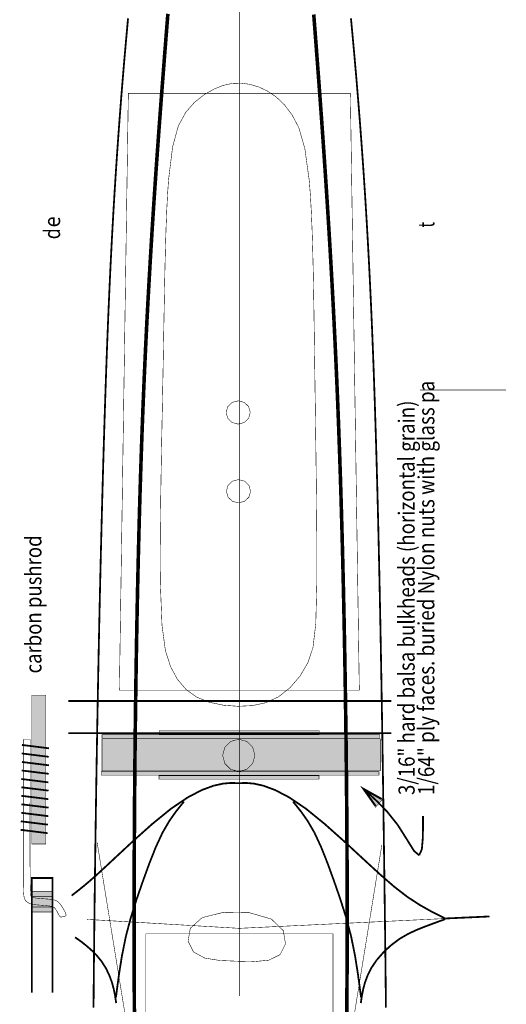
# Model space of a CAD drawing. Extents: x -4.3 to 4.3, y -4.8 to 13.7.
# Drawn here: x 1.4 to 4.3, y 0.9 to 6.7 of the extents above; entities that cross this region are included whole.
import ezdxf
from ezdxf.enums import TextEntityAlignment as Align

# ---------------------------------------------------------------- set-up
doc = ezdxf.new("R2010")
doc.units = 0
doc.header["$LTSCALE"] = 0.000394
doc.header["$MEASUREMENT"] = 0
doc.linetypes.add('DASHED', pattern=[3e-06, 2e-06, -1e-06])
doc.layers.add('LAYER_1', color=7, linetype='CONTINUOUS')
doc.styles.add('SN1', font='ROMAND', dxfattribs={"width": 4e-06})

msp = doc.modelspace()

# ---------------------------------------------------------------- linework, layer by layer
at = {"layer": 'LAYER_1', "color": 7, "linetype": 'Continuous'}
for points, const_width in [([(2.693138, 9.213969), (2.693138, 0.964205)], 0.003), ([(2.041929, 6.681331), (2.031044, 6.562162), (2.020762, 6.445115), (2.011059, 6.330038), (2.001911, 6.216781), (1.993292, 6.10519), (1.985178, 5.995115), (1.977544, 5.886404), (1.970366, 5.778906), (1.963619, 5.672468), (1.957279, 5.56694), (1.951321, 5.46217), (1.94572, 5.358007), (1.940451, 5.254298), (1.935491, 5.150892), (1.930814, 5.047638), (1.926396, 4.944384), (1.922211, 4.840978), (1.918237, 4.737269), (1.914447, 4.633106), (1.910818, 4.528337), (1.907324, 4.42281), (1.903941, 4.316374)], 0.010484), ([(3.489902, 4.316374), (3.486498, 4.42281), (3.482942, 4.528337), (3.479214, 4.633106), (3.47529, 4.737269), (3.47115, 4.840978), (3.466773, 4.944384), (3.462135, 5.047638), (3.457216, 5.150892), (3.451994, 5.254298), (3.446448, 5.358007), (3.440555, 5.46217), (3.434294, 5.56694), (3.427643, 5.672468), (3.420581, 5.778906), (3.413086, 5.886404), (3.405136, 5.995115), (3.39671, 6.10519), (3.387786, 6.216781), (3.378342, 6.330038), (3.368358, 6.445115), (3.35781, 6.562162), (3.346677, 6.681331)], 0.010484), ([(2.686665, 4.444791), (2.650974, 4.435484), (2.625592, 4.411038), (2.615929, 4.376665)], 0.003), ([(2.757402, 4.376665), (2.747738, 4.411038), (2.722355, 4.435484), (2.686665, 4.444791)], 0.003), ([(2.615929, 4.376665), (2.625592, 4.342293), (2.650974, 4.317846), (2.686665, 4.308539)], 0.003), ([(2.686665, 4.308539), (2.722355, 4.317846), (2.747738, 4.342293), (2.757402, 4.376665)], 0.003), ([(1.903941, 4.316374), (1.90079, 4.213601), (1.897719, 4.109892), (1.894724, 4.005284), (1.891807, 3.899811), (1.888965, 3.793508), (1.886198, 3.686411), (1.883506, 3.578556), (1.880887, 3.469977), (1.87834, 3.360709), (1.875864, 3.250789), (1.87346, 3.140252), (1.871125, 3.029132), (1.868858, 2.917465), (1.86666, 2.805287), (1.864529, 2.692632), (1.862464, 2.579536), (1.860465, 2.466035), (1.85853, 2.352163), (1.856659, 2.237956), (1.85485, 2.12345), (1.853103, 2.008678), (1.851417, 1.893678), (1.849791, 1.778484)], 0.010484), ([(3.540555, 1.778484), (3.53895, 1.893678), (3.537321, 2.008678), (3.535663, 2.12345), (3.533972, 2.237956), (3.532244, 2.352163), (3.530474, 2.466035), (3.528659, 2.579536), (3.526794, 2.692632), (3.524875, 2.805287), (3.522897, 2.917465), (3.520856, 3.029132), (3.518748, 3.140252), (3.516569, 3.250789), (3.514314, 3.360709), (3.511979, 3.469977), (3.509559, 3.578556), (3.507051, 3.686411), (3.50445, 3.793508), (3.501752, 3.899811), (3.498952, 4.005284), (3.496047, 4.109892), (3.493031, 4.213601), (3.489902, 4.316374)], 0.010484), ([(2.688331, 3.983957), (2.652641, 3.97465), (2.627258, 3.950203), (2.617594, 3.915831)], 0.003), ([(2.759067, 3.915831), (2.749404, 3.950203), (2.724022, 3.97465), (2.688331, 3.983957)], 0.003), ([(2.617594, 3.915831), (2.627258, 3.881458), (2.652641, 3.857012), (2.688331, 3.847705)], 0.003), ([(2.688331, 3.847705), (2.724022, 3.857012), (2.749404, 3.881458), (2.759067, 3.915831)], 0.003), ([(1.47911, 2.722622), (1.47911, 1.852791), (1.560331, 1.852791), (1.560331, 2.722622)], 0.003), ([(1.692094, 2.688732), (3.58372, 2.688732)], 0.010484), ([(1.692094, 2.500094), (3.58372, 2.500094)], 0.010484), ([(1.420819, 2.431803), (1.579331, 2.41215)], 0.010484), ([(1.428677, 2.463248), (1.428677, 2.459108), (1.428677, 2.430125), (1.428677, 2.351457)], 0.003), ([(1.469067, 2.349929), (1.469225, 2.429672), (1.469283, 2.459051), (1.469291, 2.463248)], 0.003), ([(2.69, 2.46515), (2.642403, 2.452268), (2.60856, 2.418426), (2.595677, 2.370831)], 0.003), ([(2.784319, 2.370831), (2.771436, 2.418426), (2.737594, 2.452268), (2.69, 2.46515)], 0.003), ([(1.419512, 2.382028), (1.578028, 2.362374)], 0.010484), ([(2.595677, 2.370831), (2.60856, 2.323237), (2.642403, 2.289394), (2.69, 2.276512)], 0.003), ([(2.69, 2.276512), (2.737594, 2.289394), (2.771436, 2.323237), (2.784319, 2.370831)], 0.003), ([(1.420819, 2.332248), (1.579331, 2.312594)], 0.010484), ([(1.428677, 2.351457), (1.428677, 2.209401), (1.428677, 2.034738), (1.428677, 1.869386)], 0.003), ([(1.468413, 1.858248), (1.468536, 2.027987), (1.468805, 2.20582), (1.469067, 2.349929)], 0.003), ([(1.419512, 2.282469), (1.578028, 2.262819)], 0.010484), ([(1.416886, 2.232693), (1.575402, 2.213039)], 0.010484), ([(1.418205, 2.18422), (1.576705, 2.164567)], 0.010484), ([(2.293819, 2.059055), (2.391451, 2.125072), (2.474333, 2.168286), (2.54315, 2.193555)], 0.010484), ([(2.54315, 2.193555), (2.598427, 2.205666), (2.640124, 2.209237), (2.668039, 2.208831)], 0.010484), ([(2.668039, 2.208831), (2.682789, 2.208216), (2.688224, 2.207989), (2.689, 2.207957)], 0.010484), ([(2.70865, 2.208831), (2.693891, 2.208216), (2.688454, 2.207989), (2.687677, 2.207957)], 0.010484), ([(2.833528, 2.193555), (2.778254, 2.205666), (2.736563, 2.209237), (2.70865, 2.208831)], 0.010484), ([(3.082858, 2.059055), (2.985226, 2.125072), (2.902344, 2.168286), (2.833528, 2.193555)], 0.010484), ([(1.416886, 2.134441), (1.575402, 2.114791)], 0.010484), ([(3.490638, 2.075803), (3.422484, 2.172402), (3.525693, 2.114764)], 0.010484), ([(3.457413, 2.140957), (3.432834, 2.163085), (3.423778, 2.171237), (3.422484, 2.172402)], 0.010484), ([(3.619858, 1.964555), (3.559882, 2.039782), (3.502243, 2.099488), (3.457413, 2.140957)], 0.010484), ([(1.418205, 2.084665), (1.576705, 2.065012)], 0.010484), ([(1.416886, 2.034886), (1.575402, 2.015232)], 0.010484), ([(1.976138, 1.780902), (2.072477, 1.870386), (2.183367, 1.969284), (2.293819, 2.059055)], 0.010484), ([(3.419528, 1.763874), (3.309832, 1.865341), (3.194016, 1.968654), (3.082858, 2.059055)], 0.010484), ([(3.768319, 2.015205), (3.768319, 2.013134), (3.768319, 1.998641), (3.768319, 1.959303)], 0.010484), ([(1.414276, 1.985094), (1.572776, 1.965457)], 0.010484), ([(3.74561, 1.786386), (3.715724, 1.812007), (3.673033, 1.880711), (3.619858, 1.964555)], 0.010484), ([(3.768319, 1.959303), (3.767478, 1.890796), (3.76159, 1.821124), (3.74561, 1.786386)], 0.010484), ([(1.412957, 1.935319), (1.571469, 1.915677)], 0.010484), ([(1.428677, 1.869386), (1.428701, 1.746384), (1.428871, 1.663218), (1.429331, 1.608484)], 0.003), ([(1.469941, 1.589484), (1.469064, 1.643303), (1.468569, 1.730059), (1.468413, 1.858248)], 0.003), ([(1.860984, 1.861929), (2.065331, 0.604346), (2.070583, -3.477567)], 0.003), ([(3.527276, 1.846205), (3.322929, 0.588622), (3.317677, -3.493291)], 0.003), ([(1.815665, 1.634177), (1.854893, 1.668726), (1.905327, 1.714917), (1.976138, 1.780902)], 0.010484), ([(1.849791, 1.778484), (1.848292, 1.667946), (1.846855, 1.557321), (1.845487, 1.446671), (1.844197, 1.336056), (1.842991, 1.225534), (1.841878, 1.115166), (1.840866, 1.005013), (1.83996, 0.895132)], 0.010484), ([(3.675846, 1.543791), (3.59872, 1.60347), (3.514995, 1.67625), (3.419528, 1.763874)], 0.010484), ([(3.551291, 0.895132), (3.550199, 1.005013), (3.549013, 1.115166), (3.547746, 1.225534), (3.546408, 1.336056), (3.545009, 1.446671), (3.54356, 1.557321), (3.542072, 1.667946), (3.540555, 1.778484)], 0.010484), ([(1.47911, 0.982957), (1.47911, 1.653677), (1.599638, 1.653677), (1.599638, 0.982957)], 0.010484), ([(1.728555, 1.563441), (1.750463, 1.580617), (1.780516, 1.60478), (1.815665, 1.634177)], 0.010484), ([(1.429331, 1.608484), (1.430309, 1.571967), (1.432298, 1.548209), (1.435886, 1.532941)], 0.003), ([(1.4765, 1.542984), (1.473395, 1.547374), (1.471305, 1.560207), (1.469941, 1.589484)], 0.003), ([(1.711748, 1.550346), (1.712371, 1.550831), (1.716728, 1.554226), (1.728555, 1.563441)], 0.010484), ([(1.435886, 1.532941), (1.44144, 1.522415), (1.448452, 1.514942), (1.456193, 1.509358)], 0.003), ([(1.456193, 1.509358), (1.464652, 1.504697), (1.476701, 1.500767), (1.495929, 1.497567)], 0.003), ([(1.505539, 1.535776), (1.490099, 1.537981), (1.481308, 1.540335), (1.4765, 1.542984)], 0.003), ([(1.495929, 1.497567), (1.524077, 1.494998), (1.555479, 1.492571), (1.58261, 1.489705)], 0.003), ([(1.578457, 1.529665), (1.555181, 1.531542), (1.528804, 1.533611), (1.505539, 1.535776)], 0.003), ([(1.609902, 1.524858), (1.603401, 1.526494), (1.593986, 1.52803), (1.578457, 1.529665)], 0.003), ([(1.628886, 1.516567), (1.622513, 1.520267), (1.616135, 1.522901), (1.609902, 1.524858)], 0.003), ([(1.647665, 1.497138), (1.641389, 1.504986), (1.635162, 1.511477), (1.628886, 1.516567)], 0.003), ([(1.666012, 1.468528), (1.660238, 1.478324), (1.654025, 1.488071), (1.647665, 1.497138)], 0.003), ([(3.861429, 1.435067), (3.813799, 1.459468), (3.749382, 1.495807), (3.675846, 1.543791)], 0.010484), ([(1.58261, 1.489705), (1.599848, 1.485947), (1.60918, 1.481318), (1.614484, 1.475957)], 0.003), ([(1.614484, 1.475957), (1.618994, 1.469971), (1.623359, 1.463311), (1.627583, 1.455874)], 0.003), ([(1.627583, 1.455874), (1.631652, 1.447751), (1.635524, 1.439824), (1.63915, 1.433165)], 0.003), ([(1.677803, 1.443858), (1.675082, 1.450936), (1.671056, 1.459274), (1.666012, 1.468528)], 0.003), ([(1.676484, 1.431413), (1.678527, 1.434202), (1.678965, 1.438303), (1.677803, 1.443858)], 0.003), ([(3.89811, 1.41672), (3.896752, 1.4174), (3.887242, 1.422156), (3.861429, 1.435067)], 0.010484), ([(1.63915, 1.433165), (1.64255, 1.428594), (1.645948, 1.426014), (1.649638, 1.425083)], 0.003), ([(1.649638, 1.425083), (1.653835, 1.42542), (1.658467, 1.426489), (1.663386, 1.427705)], 0.003), ([(1.663386, 1.427705), (1.668386, 1.428664), (1.672946, 1.429724), (1.676484, 1.431413)], 0.003), ([(1.802138, 1.411484), (2.692929, 1.359083), (4.128665, 1.427205)], 0.003), ([(3.879984, 1.406248), (3.8562, 1.397617), (3.82256, 1.385254), (3.781303, 1.369791)], 0.010484), ([(3.89811, 1.412791), (3.897439, 1.412549), (3.89274, 1.410853), (3.879984, 1.406248)], 0.010484), ([(3.899429, 1.41672), (4.157484, 1.428512)], 0.010484), ([(3.781303, 1.369791), (3.734638, 1.351394), (3.684674, 1.328489), (3.6335, 1.299039)], 0.010484), ([(1.731402, 1.306693), (1.731749, 1.306458), (1.734179, 1.304816), (1.740776, 1.300358)], 0.010484), ([(1.740776, 1.300358), (1.753254, 1.291794), (1.771751, 1.278281), (1.796028, 1.259094)], 0.010484), ([(3.6335, 1.299039), (3.583334, 1.261854), (3.537005, 1.219137), (3.497469, 1.173941)], 0.010484), ([(1.796028, 1.259094), (1.825281, 1.233739), (1.856575, 1.20271), (1.886413, 1.166732)], 0.010484), ([(1.886413, 1.166732), (1.911883, 1.126747), (1.932405, 1.084528), (1.947984, 1.042067)], 0.010484), ([(3.497469, 1.173941), (3.46693, 1.128883), (3.444543, 1.084795), (3.428705, 1.042067)], 0.010484), ([(1.947984, 1.042067), (1.958779, 1.001652), (1.965645, 0.966769), (1.969594, 0.941205)], 0.010484), ([(3.428705, 1.042067), (3.417905, 1.001652), (3.41104, 0.966769), (3.407083, 0.941205)], 0.010484), ([(1.969594, 0.941205), (1.971589, 0.927377), (1.972324, 0.922283), (1.972429, 0.921555)], 0.010484), ([(3.407083, 0.941205), (3.405088, 0.927377), (3.404353, 0.922283), (3.404248, 0.921555)], 0.010484)]:
    msp.add_lwpolyline(points, dxfattribs=dict(at, const_width=const_width))
at = {"layer": 'LAYER_1', "color": 7, "linetype": 'DASHED'}
for points, const_width in [([(2.127012, 4.34411), (2.131797, 4.46429), (2.136832, 4.582687), (2.142106, 4.699387), (2.14761, 4.814475), (2.153335, 4.928037), (2.15927, 5.040159), (2.165407, 5.150927), (2.171735, 5.260426), (2.178246, 5.368741), (2.184929, 5.47596), (2.191775, 5.582167), (2.198775, 5.687448), (2.205918, 5.791889), (2.213195, 5.895575), (2.220597, 5.998593), (2.228114, 6.101028), (2.235737, 6.202965), (2.243455, 6.304491), (2.251259, 6.405691), (2.25914, 6.506651), (2.267089, 6.607456), (2.275094, 6.708193)], 0.020957), ([(3.272819, 4.338874), (3.268046, 4.459228), (3.263051, 4.57776), (3.257843, 4.694559), (3.252428, 4.809717), (3.246816, 4.923323), (3.241014, 5.035467), (3.235029, 5.146238), (3.228871, 5.255728), (3.222547, 5.364025), (3.216064, 5.47122), (3.209432, 5.577403), (3.202657, 5.682664), (3.195749, 5.787093), (3.188714, 5.89078), (3.181561, 5.993814), (3.174298, 6.096286), (3.166933, 6.198286), (3.159473, 6.299904), (3.151927, 6.40123), (3.144303, 6.502353), (3.136609, 6.603364), (3.128852, 6.704352)], 0.020957), ([(2.546402, 6.268886), (2.599885, 6.290058), (2.650809, 6.301136), (2.7015, 6.302957)], 0.003), ([(2.7015, 6.302957), (2.753664, 6.296179), (2.806529, 6.280712), (2.858693, 6.256276)], 0.003), ([(2.379764, 6.132622), (2.432045, 6.191784), (2.48922, 6.236642), (2.546402, 6.268886)], 0.003), ([(2.858693, 6.256276), (2.908916, 6.222296), (2.95658, 6.177103), (3.00122, 6.118732)], 0.003), ([(2.27915, 5.738957), (2.302912, 5.931022), (2.336448, 6.053271), (2.379764, 6.132622)], 0.003), ([(3.00122, 6.118732), (3.042016, 6.04098), (3.076753, 5.920599), (3.102874, 5.730122)], 0.003), ([(2.24772, 4.669012), (2.250383, 4.817234), (2.252891, 4.959526), (2.2554, 5.095287), (2.258064, 5.223914), (2.26104, 5.344804), (2.264481, 5.457356), (2.268543, 5.560967), (2.273381, 5.655035), (2.27915, 5.738957)], 0.003), ([(3.102874, 5.730122), (3.109265, 5.646576), (3.114569, 5.552802), (3.118942, 5.449412), (3.12254, 5.337018), (3.125516, 5.216234), (3.128027, 5.087671), (3.130228, 4.951943), (3.132273, 4.809662), (3.134319, 4.661441)], 0.003), ([(2.230957, 3.379512), (2.230213, 3.469581), (2.230206, 3.568938), (2.230841, 3.676298), (2.232024, 3.790375), (2.233661, 3.909884), (2.235657, 4.033538), (2.237918, 4.160054), (2.240349, 4.288145), (2.242856, 4.416525), (2.245345, 4.543909), (2.24772, 4.669012)], 0.003), ([(3.134319, 4.661441), (3.136077, 4.53634), (3.137882, 4.408994), (3.139676, 4.28072), (3.141405, 4.15284), (3.14301, 4.026672), (3.144435, 3.903536), (3.145624, 3.784751), (3.146521, 3.671637), (3.147067, 3.565513), (3.147208, 3.467698), (3.146886, 3.379512)], 0.003), ([(3.751386, 4.508291), (4.254429, 4.508291)], 0.003), ([(2.07811, 1.060413), (2.077816, 1.146617), (2.077612, 1.235435), (2.077503, 1.326732), (2.077491, 1.420375), (2.077581, 1.516227), (2.077776, 1.614157), (2.078079, 1.714028), (2.078494, 1.815706), (2.079025, 1.919058), (2.079674, 2.023948), (2.080446, 2.130243), (2.081344, 2.237808), (2.082372, 2.346508), (2.083532, 2.45621), (2.084829, 2.566778), (2.086266, 2.678079), (2.087846, 2.789978), (2.089574, 2.902341), (2.091452, 3.015033), (2.093484, 3.12792), (2.095674, 3.240867), (2.098024, 3.353741), (2.10054, 3.466407), (2.103223, 3.57873), (2.106079, 3.690576), (2.109109, 3.80181), (2.112318, 3.912299), (2.11571, 4.021908), (2.119287, 4.130502), (2.123053, 4.237948), (2.127012, 4.34411)], 0.020957), ([(3.323469, 1.042941), (3.323915, 1.129494), (3.32424, 1.218681), (3.324441, 1.310366), (3.324517, 1.404412), (3.324466, 1.500684), (3.324287, 1.599045), (3.323977, 1.699359), (3.323535, 1.80149), (3.322958, 1.905301), (3.322246, 2.010658), (3.321397, 2.117423), (3.320408, 2.225461), (3.319278, 2.334634), (3.318005, 2.444808), (3.316588, 2.555846), (3.315025, 2.667612), (3.313313, 2.77997), (3.311452, 2.892783), (3.309439, 3.005916), (3.307272, 3.119232), (3.304951, 3.232595), (3.302473, 3.345869), (3.299836, 3.458918), (3.297038, 3.571607), (3.294079, 3.683797), (3.290956, 3.795355), (3.287667, 3.906142), (3.28421, 4.016024), (3.280585, 4.124864), (3.276788, 4.232526), (3.272819, 4.338874)], 0.020957), ([(2.290693, 2.889969), (2.260758, 2.982962), (2.240614, 3.131752), (2.230957, 3.379512)], 0.003), ([(3.146886, 3.379512), (3.140756, 3.141002), (3.124381, 3.001465), (3.0945, 2.912677)], 0.003), ([(2.442638, 2.712055), (2.380185, 2.75734), (2.33008, 2.816922), (2.290693, 2.889969)], 0.003), ([(3.0945, 2.912677), (3.049004, 2.83548), (2.99047, 2.76697), (2.922622, 2.713319)], 0.003), ([(2.686831, 2.657803), (2.601166, 2.664019), (2.51783, 2.681448), (2.442638, 2.712055)], 0.003), ([(2.922622, 2.713319), (2.848679, 2.679021), (2.769847, 2.661823), (2.686831, 2.657803)], 0.003), ([(2.243594, 1.918457), (2.283756, 1.987393), (2.320322, 2.03945), (2.347957, 2.074331)], 0.010484), ([(2.347957, 2.074331), (2.363017, 2.092774), (2.368566, 2.099569), (2.369358, 2.100539)], 0.010484), ([(3.02872, 2.074331), (3.01366, 2.092774), (3.008112, 2.099569), (3.007319, 2.100539)], 0.010484), ([(3.133083, 1.918457), (3.092921, 1.987393), (3.056355, 2.03945), (3.02872, 2.074331)], 0.010484), ([(2.128764, 1.634622), (2.166103, 1.737416), (2.204219, 1.83371), (2.243594, 1.918457)], 0.010484), ([(3.247929, 1.634622), (3.210579, 1.737416), (3.172459, 1.83371), (3.133083, 1.918457)], 0.010484), ([(2.028764, 1.310177), (2.058081, 1.421558), (2.092158, 1.529354), (2.128764, 1.634622)], 0.010484), ([(3.347913, 1.310177), (3.318597, 1.421558), (3.284524, 1.529354), (3.247929, 1.634622)], 0.010484), ([(2.475748, 1.421776), (2.603319, 1.453279), (2.7534, 1.45024), (2.880969, 1.413039)], 0.003), ([(2.425094, 1.220913), (2.393202, 1.284634), (2.406334, 1.359223), (2.475748, 1.421776)], 0.003), ([(2.880969, 1.413039), (2.950383, 1.345959), (2.963515, 1.268782), (2.931622, 1.205193)], 0.003), ([(1.978984, 1.015874), (1.989563, 1.093723), (2.005962, 1.196808), (2.028764, 1.310177)], 0.010484), ([(3.397693, 1.015874), (3.387117, 1.093723), (3.37072, 1.196808), (3.347913, 1.310177)], 0.010484), ([(2.678358, 1.166764), (2.57893, 1.171103), (2.490756, 1.185141), (2.425094, 1.220913)], 0.003), ([(2.931622, 1.205193), (2.865961, 1.172721), (2.777788, 1.16431), (2.678358, 1.166764)], 0.003), ([(2.107803, -0.471402), (2.105806, -0.421193), (2.10359, -0.363816), (2.101207, -0.298785), (2.098705, -0.225616), (2.096135, -0.143823), (2.093546, -0.052921), (2.090987, 0.047574), (2.088509, 0.158149), (2.086161, 0.279287), (2.083992, 0.411474), (2.082053, 0.555195), (2.080394, 0.710936), (2.079063, 0.87918), (2.07811, 1.060413)], 0.020957), ([(3.281539, -0.492358), (3.284337, -0.442149), (3.287439, -0.384764), (3.290778, -0.319709), (3.294285, -0.246493), (3.297891, -0.164623), (3.301527, -0.073605), (3.305125, 0.027052), (3.308615, 0.137841), (3.311931, 0.259255), (3.315001, 0.391786), (3.317759, 0.535928), (3.320136, 0.692173), (3.322062, 0.861013), (3.323469, 1.042941)], 0.020957), ([(1.971122, 0.95561), (1.971413, 0.957842), (1.973452, 0.973466), (1.978984, 1.015874)], 0.010484), ([(3.405555, 0.95561), (3.405264, 0.957842), (3.403226, 0.973466), (3.397693, 1.015874)], 0.010484)]:
    msp.add_lwpolyline(points, dxfattribs=dict(at, const_width=const_width))
at = {"layer": 'LAYER_1', "color": 7, "linetype": 'DASHED', "const_width": 0.003}
msp.add_lwpolyline([(3.395583, 2.751886), (3.343177, 6.243776), (2.043677, 6.243776), (1.991276, 2.751886)], close=True, dxfattribs=at)
at = {"layer": 'LAYER_1', "color": 7, "linetype": 'Continuous', "const_width": 0.003}
for points in [[(1.47911, 2.722622), (1.47911, 1.852791), (1.560331, 1.852791), (1.560331, 2.722622)], [(1.889819, 2.471232), (3.515776, 2.471232), (3.515776, 2.491661), (1.889819, 2.491661)], [(2.224039, 2.496138), (3.160594, 2.496138), (3.160594, 2.516567), (2.224039, 2.516567)], [(1.889232, 2.280705), (3.51898, 2.280705), (3.51898, 2.46737), (1.889232, 2.46737)], [(1.884583, 2.255094), (3.510539, 2.255094), (3.510539, 2.275524), (1.884583, 2.275524)], [(2.222732, 2.231512), (3.159287, 2.231512), (3.159287, 2.251941), (2.222732, 2.251941)], [(1.478386, 1.454232), (1.597854, 1.454232), (1.597854, 1.573701), (1.478386, 1.573701)], [(1.478386, 1.484094), (1.597854, 1.484094), (1.597854, 1.543827), (1.478386, 1.543827)], [(2.146067, -0.265957), (3.241217, -0.265957), (3.241217, 1.32698), (2.146067, 1.32698)]]:
    msp.add_lwpolyline(points, close=True, dxfattribs=at)
at = {"layer": 'LAYER_1', "color": 137, "linetype": 'Continuous', "const_width": 0.003}
for points in [[(1.889819, 2.471232), (3.515776, 2.471232), (3.515776, 2.491661), (1.889819, 2.491661)], [(2.224039, 2.496138), (3.160594, 2.496138), (3.160594, 2.516567), (2.224039, 2.516567)], [(1.884583, 2.255094), (3.510539, 2.255094), (3.510539, 2.275524), (1.884583, 2.275524)], [(2.222732, 2.231512), (3.159287, 2.231512), (3.159287, 2.251941), (2.222732, 2.251941)], [(1.478386, 1.454232), (1.597854, 1.454232), (1.597854, 1.573701), (1.478386, 1.573701)]]:
    msp.add_lwpolyline(points, close=True, dxfattribs=at)
at = {"layer": 'LAYER_1', "color": 253, "linetype": 'Continuous', "const_width": 0.003}
for points in [[(1.428677, 2.463248), (1.428677, 2.459108), (1.428677, 2.430125), (1.428677, 2.351457), (1.428677, 2.209401), (1.428677, 2.034738), (1.428677, 1.869386), (1.428701, 1.746384), (1.428871, 1.663218), (1.429331, 1.608484), (1.430309, 1.571967), (1.432298, 1.548209), (1.435886, 1.532941), (1.44144, 1.522415), (1.448452, 1.514942), (1.456193, 1.509358), (1.464652, 1.504697), (1.476701, 1.500767), (1.495929, 1.497567), (1.524077, 1.494998), (1.555479, 1.492571), (1.58261, 1.489705), (1.599848, 1.485947), (1.60918, 1.481318), (1.614484, 1.475957), (1.618994, 1.469971), (1.623359, 1.463311), (1.627583, 1.455874), (1.631652, 1.447751), (1.635524, 1.439824), (1.63915, 1.433165), (1.64255, 1.428594), (1.645948, 1.426014), (1.649638, 1.425083), (1.653835, 1.42542), (1.658467, 1.426489), (1.663386, 1.427705), (1.668386, 1.428664), (1.672946, 1.429724), (1.676484, 1.431413), (1.678527, 1.434202), (1.678965, 1.438303), (1.677803, 1.443858), (1.675082, 1.450936), (1.671056, 1.459274), (1.666012, 1.468528), (1.660238, 1.478324), (1.654025, 1.488071), (1.647665, 1.497138), (1.641389, 1.504986), (1.635162, 1.511477), (1.628886, 1.516567), (1.622513, 1.520267), (1.616135, 1.522901), (1.609902, 1.524858), (1.603401, 1.526494), (1.593986, 1.52803), (1.578457, 1.529665), (1.555181, 1.531542), (1.528804, 1.533611), (1.505539, 1.535776), (1.490099, 1.537981), (1.481308, 1.540335), (1.4765, 1.542984), (1.473395, 1.547374), (1.471305, 1.560207), (1.469941, 1.589484), (1.469064, 1.643303), (1.468569, 1.730059), (1.468413, 1.858248), (1.468536, 2.027987), (1.468805, 2.20582), (1.469067, 2.349929), (1.469225, 2.429672), (1.469283, 2.459051), (1.469291, 2.463248)], [(1.889232, 2.280705), (3.51898, 2.280705), (3.51898, 2.46737), (1.889232, 2.46737)]]:
    msp.add_lwpolyline(points, close=True, dxfattribs=at)
at = {"layer": 'LAYER_1', "linetype": 'Continuous', "const_width": 0.003}
for points in [[(2.69, 2.46515), (2.642403, 2.452268), (2.60856, 2.418426), (2.595677, 2.370831), (2.60856, 2.323237), (2.642403, 2.289394), (2.69, 2.276512), (2.737594, 2.289394), (2.771436, 2.323237), (2.784319, 2.370831), (2.771436, 2.418426), (2.737594, 2.452268)], [(3.49015, 2.067429), (3.404902, 2.18822), (3.533984, 2.116138)], [(1.478386, 1.484094), (1.597854, 1.484094), (1.597854, 1.543827), (1.478386, 1.543827)]]:
    msp.add_lwpolyline(points, close=True, dxfattribs=at)
at = {"layer": 'LAYER_1', "color": 7, "linetype": 'Continuous'}
msp.add_solid([(1.47911, 2.722622), (1.47911, 1.852791), (1.560331, 2.722622), (1.560331, 1.852791)], dxfattribs=at)
at = {"layer": 'LAYER_1', "color": 137, "linetype": 'Continuous'}
for points in [[(1.889819, 2.471232), (3.515776, 2.471232), (1.889819, 2.491661), (3.515776, 2.491661)], [(2.224039, 2.496138), (3.160594, 2.496138), (2.224039, 2.516567), (3.160594, 2.516567)], [(1.884583, 2.255094), (3.510539, 2.255094), (1.884583, 2.275524), (3.510539, 2.275524)], [(2.222732, 2.231512), (3.159287, 2.231512), (2.222732, 2.251941), (3.159287, 2.251941)], [(1.478386, 1.454232), (1.597854, 1.454232), (1.478386, 1.573701), (1.597854, 1.573701)]]:
    msp.add_solid(points, dxfattribs=at)
at = {"layer": 'LAYER_1', "color": 253, "linetype": 'Continuous'}
msp.add_solid([(1.889232, 2.280705), (3.51898, 2.280705), (1.889232, 2.46737), (3.51898, 2.46737)], dxfattribs=at)
at = {"layer": 'LAYER_1', "linetype": 'Continuous'}
for points in [[(3.49015, 2.067429), (3.404902, 2.18822), (3.49015, 2.067429), (3.533984, 2.116138)], [(1.478386, 1.484094), (1.597854, 1.484094), (1.478386, 1.543827), (1.597854, 1.543827)]]:
    msp.add_solid(points, dxfattribs=at)

# ---------------------------------------------------------------- texts
at = {"layer": 'LAYER_1', "color": 7, "style": 'SN1'}
for s, width, p, p2 in [('e', 0.954515, (1.644346, 5.458929), (1.644346, 5.523519)), ('t', 0.795429, (3.834638, 5.45865), (3.834638, 5.490945)), ('d', 0.894858, (1.644346, 5.389764), (1.644346, 5.454354)), ('1/64" ply faces. buried Nylon nuts with glass pa', 0.632146, (3.834638, 2.138583), (3.834638, 4.562553)), ('3/16" hard balsa bulkheads (horizontal grain)', 0.642653, (3.719358, 2.138583), (3.719358, 4.446291)), ('carbon pushrod', 0.693688, (1.535291, 2.850094), (1.535291, 3.657469))]:
    msp.add_text(s, height=0.094735, rotation=90, dxfattribs=dict(at, width=width)).set_placement(p, p2, align=Align.FIT)

doc.saveas('drawing.dxf')
